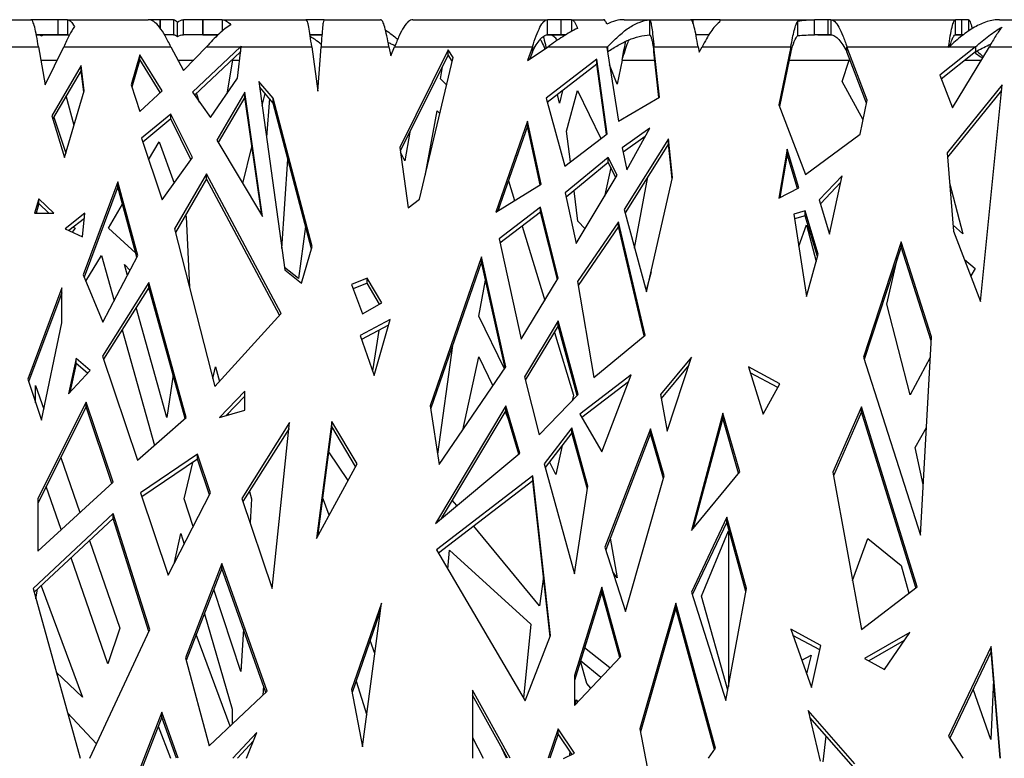
# Model space of a CAD drawing. Units: millimetres. Extents: x 295 to 5636, y 136 to 4100.
# Drawn here: x 2023 to 2414, y 1088 to 1381 of the extents above; entities that cross this region are included whole.
import ezdxf

# ---------------------------------------------------------------- set-up
doc = ezdxf.new("R2010")
doc.units = ezdxf.units.MM
doc.layers.get('0').update_dxf_attribs({"lineweight": 20, "true_color": 0x8faf8f})

msp = doc.modelspace()

# ---------------------------------------------------------------- linework, layer by layer
at = {"color": 78, "lineweight": -3, "true_color": 0x264805}
for p, q in [((2014.3338, 1381.1265), (2027.2439, 1381.1265)), ((2038.021, 1381.1265), (2027.2439, 1381.1265)), ((2041.7969, 1381.1265), (2038.021, 1381.1265)), ((2038.021, 1375.1265), (2038.021, 1381.1265)), ((2041.7969, 1381.1265), (2073.8391, 1381.1265)), ((2041.7969, 1381.1265), (2041.7969, 1375.1265)), ((2078.6137, 1381.1265), (2073.8391, 1381.1265)), ((2078.6137, 1381.1265), (2078.6137, 1377.7523)), ((2103.1898, 1381.1265), (2095.4957, 1381.1265)), ((2095.4957, 1375.1265), (2095.4957, 1381.1265)), ((2103.1898, 1381.1265), (2136.4473, 1381.1265)), ((2103.1898, 1381.1265), (2103.1898, 1376.6137)), ((2143.6778, 1381.1265), (2136.4473, 1381.1265)), ((2143.6778, 1381.1265), (2166.0894, 1381.1265)), ((2178.8899, 1381.1265), (2232.3856, 1381.1265)), ((2237.7702, 1381.1265), (2232.3856, 1381.1265)), ((2232.3856, 1375.1265), (2232.3856, 1381.1265)), ((2241.832, 1381.1265), (2237.7702, 1381.1265)), ((2237.7702, 1375.1265), (2237.7702, 1381.1265)), ((2241.832, 1381.1265), (2254.6077, 1381.1265)), ((2241.832, 1381.1265), (2241.832, 1376.4259)), ((2262.8213, 1381.1265), (2289.1751, 1381.1265)), ((2272.9377, 1375.1001), (2272.9377, 1381.0842)), ((2290.1273, 1381.1265), (2289.1751, 1381.1265)), ((2290.1273, 1379.8438), (2290.1273, 1381.1265)), ((2300.8661, 1381.1265), (2338.3624, 1381.1265)), ((2331.7336, 1374.8045), (2331.7336, 1380.6113)), ((2343.8483, 1381.1265), (2338.3624, 1381.1265)), ((2338.3624, 1375.1265), (2338.3624, 1381.1265)), ((2344.9281, 1381.1265), (2343.8483, 1381.1265)), ((2343.8483, 1375.1265), (2343.8483, 1381.1265)), ((2344.9281, 1381.1265), (2394.3874, 1381.1265)), ((2344.9281, 1381.1265), (2344.9281, 1375.1265)), ((2396.9331, 1381.1265), (2394.3874, 1381.1265)), ((2394.3874, 1375.1265), (2394.3874, 1381.1265)), ((2396.9331, 1375.1265), (2396.9331, 1381.1265)), ((2411.9152, 1381.1265), (2411.0408, 1381.1265)), ((2411.0408, 1381.0975), (2411.0408, 1381.1265)), ((2411.9152, 1381.1265), (2428.8719, 1381.1265)), ((2038.021, 1375.1265), (2029.4052, 1375.1265)), ((2041.7969, 1375.1265), (2038.021, 1375.1265)), ((2101.5414, 1375.1265), (2095.4957, 1375.1265)), ((2142.7946, 1375.1265), (2138.0967, 1375.1265)), ((2237.7702, 1375.1265), (2232.3856, 1375.1265)), ((2239.614, 1375.1265), (2237.7702, 1375.1265)), ((2343.8483, 1375.1265), (2338.3624, 1375.1265)), ((2344.9281, 1375.1265), (2343.8483, 1375.1265)), ((2396.9331, 1375.1265), (2394.3874, 1375.1265)), ((2004.7148, 1370.3356), (2030.2347, 1370.3356)), ((2030.2347, 1370.3356), (2032.9523, 1355.2177)), ((2032.9523, 1355.2177), (2040.2855, 1370.3356)), ((2040.2855, 1370.3356), (2082.786, 1370.3356)), ((2082.786, 1370.3356), (2087.8162, 1360.9815)), ((2087.8162, 1360.9815), (2097.0028, 1370.3356)), ((2110.4725, 1370.3356), (2091.3722, 1352.3357)), ((2097.0028, 1370.3356), (2110.4725, 1370.3356)), ((2109.3045, 1357.9162), (2110.7135, 1370.3356)), ((2110.4725, 1370.3356), (2110.4725, 1368.3822)), ((2110.7135, 1370.3356), (2138.741, 1370.3356)), ((2138.741, 1370.3356), (2141.1563, 1352.816)), ((2141.1563, 1352.816), (2142.4496, 1370.3356)), ((2142.4496, 1370.3356), (2169.3983, 1370.3356)), ((2169.3983, 1370.3356), (2170.1123, 1366.7453)), ((2170.1123, 1366.7453), (2171.6703, 1370.3356)), ((2171.6703, 1370.3356), (2226.3846, 1370.3356)), ((2192.9723, 1369.147), (2173.7171, 1330.4653)), ((2194.8652, 1366.1582), (2192.9723, 1369.147)), ((2192.9723, 1367.1936), (2192.9723, 1369.147)), ((2226.3846, 1370.3356), (2224.4554, 1364.9869)), ((2224.4554, 1364.9869), (2232.5895, 1370.3356)), ((2226.3846, 1370.3356), (2226.3846, 1368.3822)), ((2232.5895, 1370.3356), (2256.2081, 1370.3356)), ((2256.2081, 1370.3356), (2255.9645, 1370.1076)), ((2255.9645, 1370.1076), (2260.5365, 1340.8079)), ((2256.2081, 1370.3356), (2256.2081, 1368.5466)), ((2276.7925, 1350.4143), (2274.6344, 1370.3356)), ((2274.6344, 1368.3822), (2274.6344, 1370.3356)), ((2274.6344, 1370.3356), (2292.1492, 1370.3356)), ((2292.1492, 1370.3356), (2292.5299, 1368.2055)), ((2292.5299, 1368.2055), (2293.7673, 1370.3356)), ((2293.7673, 1370.3356), (2328.9925, 1370.3356)), ((2328.9925, 1370.3356), (2324.2338, 1347.3828)), ((2328.9925, 1370.3356), (2328.9925, 1368.3822)), ((2359.3471, 1349.2185), (2351.2822, 1370.3356)), ((2351.2822, 1368.3822), (2351.2822, 1370.3356)), ((2351.2822, 1370.3356), (2391.6381, 1370.3356)), ((2402.3478, 1370.3356), (2388.1717, 1359.0601)), ((2391.6381, 1370.3356), (2391.6004, 1370.1076)), ((2391.6004, 1370.1076), (2391.876, 1370.3356)), ((2391.6381, 1370.3356), (2391.6381, 1370.1388)), ((2391.876, 1370.3356), (2402.3478, 1370.3356)), ((2393.1245, 1346.0914), (2407.8198, 1370.3356)), ((2402.3478, 1370.3356), (2402.3478, 1368.3822)), ((2407.8198, 1370.3356), (2422.4065, 1370.3356)), ((2070.5442, 1367.2258), (2066.9942, 1355.2177)), ((2070.5442, 1365.2724), (2067.3014, 1354.3033)), ((2070.5442, 1365.2724), (2070.5442, 1367.2258)), ((2079.3295, 1352.9297), (2070.5442, 1367.2258)), ((2078.5693, 1352.2133), (2070.5442, 1365.2724)), ((2110.4725, 1368.3822), (2092.1997, 1351.1621)), ((2192.9723, 1367.1936), (2173.928, 1328.9356)), ((2181.5858, 1309.8986), (2194.8652, 1366.1582)), ((2194.5293, 1364.7351), (2192.9723, 1367.1936)), ((2226.3846, 1368.3822), (2225.3791, 1365.5942)), ((2251.8975, 1365.4955), (2231.8605, 1349.934)), ((2256.0419, 1335.8824), (2251.8975, 1365.4955)), ((2251.8975, 1363.5421), (2251.8975, 1365.4955)), ((2276.5936, 1350.2968), (2274.6344, 1368.3822)), ((2328.9925, 1368.3822), (2324.4963, 1346.6955)), ((2359.0846, 1347.9524), (2351.2822, 1368.3822)), ((2402.3478, 1368.3822), (2388.7439, 1357.5618)), ((2047.1764, 1362.9027), (2035.4796, 1342.9566)), ((2047.1764, 1360.9493), (2035.8732, 1341.6744)), ((2048.4059, 1352.9297), (2047.1764, 1362.9027)), ((2047.1764, 1360.9493), (2047.1764, 1362.9027)), ((2048.236, 1352.3548), (2047.1764, 1360.9493)), ((2251.8975, 1363.5421), (2232.3003, 1348.3222)), ((2255.7948, 1335.694), (2251.8975, 1363.5421)), ((2098.4843, 1342.2488), (2109.3045, 1357.9162)), ((2388.1717, 1359.0601), (2393.1245, 1346.0914)), ((2040.5623, 1326.3981), (2048.4059, 1352.9297)), ((2066.9942, 1355.2177), (2070.5442, 1344.6505)), ((2070.5442, 1344.6505), (2079.3295, 1352.9297)), ((2123.4718, 1349.9849), (2117.7882, 1356.6586)), ((2117.7882, 1356.6586), (2128.1063, 1281.8138)), ((2123.4718, 1348.0315), (2118.1095, 1354.3279)), ((2412.9137, 1355.2177), (2391.0921, 1328.3195)), ((2412.6905, 1352.9891), (2391.2369, 1326.5446)), ((2404.3004, 1269.2396), (2412.9137, 1355.2177)), ((2091.3722, 1352.3357), (2098.4843, 1342.2488)), ((2112.2002, 1352.3357), (2101.0573, 1333.334)), ((2112.2002, 1350.3823), (2101.6362, 1332.3678)), ((2119.2361, 1302.9951), (2112.2002, 1352.3357)), ((2112.2002, 1350.3823), (2112.2002, 1352.3357)), ((2118.8706, 1303.6052), (2112.2002, 1350.3823)), ((2123.4718, 1348.0315), (2123.4718, 1349.9849)), ((2138.8806, 1291.0564), (2123.4718, 1349.9849)), ((2231.8605, 1349.934), (2239.2003, 1323.0358)), ((2260.5365, 1340.8079), (2276.7925, 1350.4143)), ((2356.5498, 1335.7266), (2359.3471, 1349.2185)), ((2138.6118, 1290.1308), (2123.4718, 1348.0315)), ((2324.2338, 1347.3828), (2334.791, 1319.7395)), ((2035.4796, 1342.9566), (2040.5623, 1326.3981)), ((2082.7364, 1343.6899), (2071.1064, 1334.0833)), ((2082.7364, 1341.7365), (2071.6201, 1332.5542)), ((2091.3722, 1326.3981), (2082.7364, 1343.6899)), ((2082.7364, 1341.7365), (2082.7364, 1343.6899)), ((2090.7975, 1325.5954), (2082.7364, 1341.7365)), ((2224.4684, 1340.8079), (2211.8081, 1304.7836)), ((2224.4684, 1338.8545), (2212.6824, 1305.318)), ((2229.8819, 1315.8311), (2224.4684, 1340.8079)), ((2224.4684, 1338.8545), (2224.4684, 1340.8079)), ((2229.508, 1315.6026), (2224.4684, 1338.8545)), ((2272.9377, 1338.0284), (2262.0603, 1330.2407)), ((2263.9342, 1321.5949), (2272.9377, 1338.0284)), ((2071.1064, 1334.0833), (2079.3359, 1309.5868)), ((2101.0573, 1333.334), (2119.2361, 1302.9951)), ((2239.2003, 1323.0358), (2256.0419, 1335.8824)), ((2271.1768, 1334.8142), (2262.4268, 1328.5497)), ((2280.3735, 1333.7892), (2262.7749, 1305.8354)), ((2282.0355, 1318.4478), (2280.3735, 1333.7892)), ((2280.3735, 1331.8358), (2280.3735, 1333.7892)), ((2334.791, 1319.7395), (2356.5498, 1335.7266)), ((2173.7171, 1330.4653), (2177.0306, 1306.4303)), ((2262.0603, 1330.2407), (2263.9342, 1321.5949)), ((2280.3735, 1331.8358), (2263.1468, 1304.4726)), ((2281.8922, 1317.8178), (2280.3735, 1331.8358)), ((2327.5926, 1329.7604), (2324.2338, 1310.3339)), ((2327.5926, 1327.807), (2327.5926, 1329.7604)), ((2332.1691, 1314.4239), (2327.5926, 1329.7604)), ((2079.3359, 1309.5868), (2091.3722, 1326.3981)), ((2256.4723, 1326.3981), (2239.425, 1312.3529)), ((2256.4723, 1324.4447), (2256.4723, 1326.3981)), ((2260.0228, 1319.3755), (2256.4723, 1326.3981)), ((2327.5926, 1327.807), (2324.6046, 1310.525)), ((2331.6639, 1314.1635), (2327.5926, 1327.807)), ((2391.0921, 1328.3195), (2393.6327, 1297.1722)), ((2256.4723, 1324.4447), (2239.7842, 1310.6954)), ((2259.4868, 1318.4823), (2256.4723, 1324.4447)), ((2096.9252, 1319.9735), (2084.2601, 1298.059)), ((2096.9252, 1318.02), (2084.6065, 1296.7049)), ((2126.6327, 1264.5713), (2096.9252, 1319.9735)), ((2096.9252, 1318.02), (2096.9252, 1319.9735)), ((2125.9739, 1263.8464), (2096.9252, 1318.02)), ((2243.7723, 1292.2952), (2260.0228, 1319.3755)), ((2271.7124, 1273.0822), (2282.0355, 1318.4478)), ((2349.4366, 1319.1934), (2340.2926, 1309.5868)), ((2344.3564, 1295.9685), (2349.4366, 1319.1934)), ((2061.7561, 1316.7917), (2047.9421, 1279.8556)), ((2061.7561, 1314.8383), (2048.3282, 1278.9344)), ((2069.711, 1287.5079), (2061.7561, 1316.7917)), ((2061.7561, 1314.8383), (2061.7561, 1316.7917)), ((2069.3611, 1286.8424), (2061.7561, 1314.8383)), ((2211.8081, 1304.7836), (2229.8819, 1315.8311)), ((2324.2338, 1310.3339), (2332.1691, 1314.4239)), ((2348.8818, 1316.6572), (2340.7364, 1308.0997)), ((2030.4122, 1310.0671), (2028.7098, 1304.3033)), ((2030.4122, 1308.1137), (2030.4122, 1310.0671)), ((2036.4003, 1304.3033), (2030.4122, 1310.0671)), ((2177.0306, 1306.4303), (2181.5858, 1309.8986)), ((2239.425, 1312.3529), (2243.7723, 1292.2952)), ((2030.4122, 1308.1137), (2029.2868, 1304.3033)), ((2034.3709, 1304.3033), (2030.4122, 1308.1137)), ((2229.5485, 1306.7048), (2213.1225, 1294.0915)), ((2229.5485, 1304.7514), (2229.5485, 1306.7048)), ((2236.6602, 1278.5933), (2229.5485, 1306.7048)), ((2340.2926, 1309.5868), (2344.3564, 1295.9685)), ((2028.7098, 1304.3033), (2036.4003, 1304.3033)), ((2048.7002, 1304.3033), (2040.7857, 1298.1806)), ((2048.4689, 1302.171), (2042.3563, 1297.4423)), ((2047.6842, 1294.9378), (2048.7002, 1304.3033)), ((2229.5485, 1304.7514), (2213.4918, 1292.4216)), ((2236.3117, 1278.0178), (2229.5485, 1304.7514)), ((2262.7749, 1305.8354), (2271.7124, 1273.0822)), ((2334.7043, 1305.2639), (2330.1326, 1303.9324)), ((2330.1326, 1303.9324), (2335.2124, 1271.2584)), ((2334.7043, 1303.3105), (2330.4232, 1302.0636)), ((2334.7043, 1303.3105), (2334.7043, 1305.2639)), ((2339.7938, 1288.102), (2334.7043, 1305.2639)), ((2339.5166, 1287.0831), (2334.7043, 1303.3105)), ((2040.7857, 1298.1806), (2047.6842, 1294.9378)), ((2260.5365, 1300.941), (2244.3101, 1277.1644)), ((2260.5365, 1298.9876), (2244.5774, 1275.6027)), ((2271.0959, 1255.9753), (2260.5365, 1300.941)), ((2260.5365, 1298.9876), (2260.5365, 1300.941)), ((2270.7122, 1255.656), (2260.5365, 1298.9876)), ((2084.2601, 1298.059), (2100.2491, 1235.542)), ((2393.6327, 1297.1722), (2404.3004, 1269.2396)), ((2134.6527, 1276.4947), (2138.8806, 1291.0564)), ((2213.1225, 1294.0915), (2221.9283, 1254.2729)), ((2372.7956, 1292.9254), (2357.8046, 1247.2523)), ((2372.7956, 1290.972), (2358.121, 1246.263)), ((2384.8277, 1255.3103), (2372.7956, 1292.9254)), ((2372.7956, 1290.972), (2372.7956, 1292.9254)), ((2384.7347, 1253.6475), (2372.7956, 1290.972)), ((2055.8123, 1261.0741), (2069.711, 1287.5079)), ((2206.1804, 1287.0115), (2185.7526, 1227.9317)), ((2215.8326, 1243.3663), (2206.1804, 1287.0115)), ((2206.1804, 1285.0581), (2206.1804, 1287.0115)), ((2335.2124, 1271.2584), (2339.7938, 1288.102)), ((2206.1804, 1285.0581), (2185.9611, 1226.5815)), ((2215.5063, 1242.8882), (2206.1804, 1285.0581)), ((2047.9421, 1279.8556), (2055.8123, 1261.0741)), ((2128.1063, 1281.8138), (2134.6527, 1276.4947)), ((2221.9283, 1254.2729), (2236.6602, 1278.5933)), ((2039.5677, 1274.6983), (2025.9914, 1238.3976)), ((2039.5677, 1260.7601), (2039.5677, 1274.6983)), ((2074.0949, 1276.8018), (2055.6903, 1247.6251)), ((2074.0949, 1274.8484), (2056.1177, 1246.3493)), ((2088.9363, 1223.1851), (2074.0949, 1276.8018)), ((2074.0949, 1274.8484), (2074.0949, 1276.8018)), ((2088.5004, 1222.8062), (2074.0949, 1274.8484)), ((2160.7351, 1278.4962), (2154.548, 1276.0152)), ((2154.548, 1276.0152), (2158.9364, 1264.4364)), ((2160.7351, 1276.5428), (2155.1907, 1274.3195)), ((2160.7351, 1276.5428), (2160.7351, 1278.4962)), ((2166.5257, 1268.7593), (2160.7351, 1278.4962)), ((2165.658, 1268.2651), (2160.7351, 1276.5428)), ((2244.3101, 1277.1644), (2250.8234, 1239.1088)), ((2039.5677, 1272.7449), (2026.3366, 1237.3672)), ((2158.9364, 1264.4364), (2166.5257, 1268.7593)), ((2100.2491, 1235.542), (2126.6327, 1264.5713)), ((2031.4282, 1222.168), (2039.5677, 1260.7601)), ((2169.9409, 1262.1597), (2157.9618, 1255.7906)), ((2169.2725, 1259.8509), (2158.5381, 1254.1436)), ((2163.5084, 1239.9398), (2169.9409, 1262.1597)), ((2236.6602, 1261.5544), (2223.1825, 1239.4285)), ((2236.6602, 1259.601), (2223.5331, 1238.0506)), ((2236.6602, 1259.601), (2236.6602, 1261.5544)), ((2244.538, 1232.368), (2236.6602, 1261.5544)), ((2244.1255, 1231.943), (2236.6602, 1259.601)), ((2157.9618, 1255.7906), (2163.5084, 1239.9398)), ((2250.8234, 1239.1088), (2271.0959, 1255.9753)), ((2380.4245, 1176.537), (2384.8277, 1255.3103)), ((2055.6903, 1247.6251), (2069.5282, 1206.3172)), ((2289.4925, 1247.2523), (2277.193, 1232.368)), ((2279.8404, 1217.8451), (2289.4925, 1247.2523)), ((2357.8046, 1247.2523), (2380.4245, 1176.537)), ((2045.1442, 1246.6644), (2042.1081, 1232.5732)), ((2045.1442, 1244.711), (2042.656, 1233.1628)), ((2050.7401, 1241.8613), (2045.1442, 1246.6644)), ((2045.1442, 1244.711), (2045.1442, 1246.6644)), ((2049.7302, 1240.7747), (2045.1442, 1244.711)), ((2189.36, 1204.576), (2215.8326, 1243.3663)), ((2288.4289, 1244.0117), (2277.4848, 1230.7676)), ((2324.6227, 1236.6088), (2312.1444, 1243.3663)), ((2312.1444, 1243.3663), (2317.9404, 1224.5694)), ((2042.1081, 1232.5732), (2050.7401, 1241.8613)), ((2223.1825, 1239.4285), (2229.0404, 1216.4041)), ((2265.6408, 1240.1982), (2245.2464, 1224.5377)), ((2253.9326, 1209.6795), (2265.6408, 1240.1982)), ((2323.7891, 1235.1068), (2312.8675, 1241.0213)), ((2025.9914, 1238.3976), (2031.4282, 1222.168)), ((2264.5784, 1237.4291), (2246.0346, 1223.1895)), ((2317.9404, 1224.5694), (2324.6227, 1236.6088)), ((2112.2002, 1233.6957), (2102.1093, 1223.1851)), ((2112.2002, 1231.7423), (2104.7416, 1223.9734)), ((2112.2002, 1226.2072), (2112.2002, 1233.6957)), ((2229.0404, 1216.4041), (2244.538, 1232.368)), ((2277.193, 1232.368), (2279.8404, 1217.8451)), ((2049.2083, 1229.3728), (2029.9271, 1191.1311)), ((2059.8764, 1197.5272), (2049.2083, 1229.3728)), ((2049.2083, 1227.4194), (2049.2083, 1229.3728)), ((2185.7526, 1227.9317), (2189.36, 1204.576)), ((2215.8326, 1227.9317), (2187.8738, 1181.2203)), ((2221.4205, 1209.1306), (2215.8326, 1227.9317)), ((2215.8326, 1225.9783), (2215.8326, 1227.9317)), ((2049.2083, 1227.4194), (2029.9271, 1189.1777)), ((2059.375, 1197.0706), (2049.2083, 1227.4194)), ((2102.1093, 1223.1851), (2112.2002, 1226.2072)), ((2215.8326, 1225.9783), (2190.2028, 1183.158)), ((2220.955, 1208.7434), (2215.8326, 1225.9783)), ((2245.2464, 1224.5377), (2253.9326, 1209.6795)), ((2301.9312, 1224.9389), (2289.4925, 1178.4586)), ((2308.6969, 1201.6987), (2301.9312, 1224.9389)), ((2301.9312, 1222.9855), (2301.9312, 1224.9389)), ((2357.0564, 1227.4515), (2345.6879, 1201.5141)), ((2357.0564, 1225.4981), (2345.9394, 1200.1345)), ((2379.1091, 1156.0834), (2357.0564, 1227.4515)), ((2357.0564, 1225.4981), (2357.0564, 1227.4515)), ((2378.6213, 1155.7088), (2357.0564, 1225.4981)), ((2069.5282, 1206.3172), (2088.9363, 1223.1851)), ((2129.9804, 1221.2074), (2111.0082, 1191.1311)), ((2122.9769, 1155.403), (2129.9804, 1221.2074)), ((2146.7442, 1221.6876), (2140.6762, 1175.2396)), ((2146.7442, 1219.7342), (2146.7442, 1221.6876)), ((2156.7422, 1204.8761), (2146.7442, 1221.6876)), ((2301.9312, 1222.9855), (2290.2657, 1179.3942)), ((2308.2763, 1201.1898), (2301.9312, 1222.9855)), ((2129.7303, 1218.8576), (2111.4356, 1189.8552)), ((2146.7442, 1219.7342), (2141.0125, 1175.8598)), ((2156.1883, 1203.8542), (2146.7442, 1219.7342)), ((2242.091, 1219.0806), (2231.0723, 1204.8761)), ((2242.091, 1217.1272), (2231.4678, 1203.4325)), ((2248.4018, 1196.0446), (2242.091, 1219.0806)), ((2242.091, 1217.1272), (2242.091, 1219.0806)), ((2248.2095, 1194.7931), (2242.091, 1217.1272)), ((2273.2365, 1218.8057), (2255.178, 1171.734)), ((2273.2365, 1216.8523), (2255.5183, 1170.6676)), ((2278.6918, 1200.0666), (2273.2365, 1218.8057)), ((2273.2365, 1216.8523), (2273.2365, 1218.8057)), ((2278.41, 1199.0814), (2273.2365, 1216.8523)), ((2093.3773, 1208.6608), (2070.7788, 1193.3485)), ((2093.3773, 1206.7074), (2093.3773, 1208.6608)), ((2098.5068, 1193.3485), (2093.3773, 1208.6608)), ((2187.8738, 1181.2203), (2221.4205, 1209.1306)), ((2093.3773, 1206.7074), (2071.3122, 1191.7564)), ((2098.1107, 1192.5777), (2093.3773, 1206.7074)), ((2140.6762, 1175.2396), (2156.7422, 1204.8761)), ((2231.0723, 1204.8761), (2243.0439, 1161.1767)), ((2289.4925, 1178.4586), (2308.6969, 1201.6987)), ((2345.6879, 1201.5141), (2357.0564, 1139.1494)), ((2029.9271, 1170.2526), (2059.8764, 1197.5272)), ((2226.5003, 1200.0666), (2188.3526, 1170.7734)), ((2226.5003, 1198.1131), (2189.1407, 1169.4252)), ((2226.5003, 1198.1131), (2226.5003, 1200.0666)), ((2233.5632, 1136.6703), (2226.5003, 1200.0666)), ((2233.394, 1136.2361), (2226.5003, 1198.1131)), ((2263.3021, 1146.2767), (2278.6918, 1200.0666)), ((2070.7788, 1193.3485), (2081.7204, 1160.6865)), ((2081.7204, 1160.6865), (2098.5068, 1193.3485)), ((2243.0439, 1161.1767), (2248.4018, 1196.0446)), ((2029.9271, 1191.1311), (2029.9271, 1170.2526)), ((2111.0082, 1191.1311), (2122.9769, 1155.403)), ((2059.8764, 1185.1022), (2028.1161, 1155.403)), ((2074.4492, 1139.0479), (2059.8764, 1185.1022)), ((2059.8764, 1183.1488), (2059.8764, 1185.1022)), ((2059.8764, 1183.1488), (2028.5456, 1153.8512)), ((2074.0806, 1138.2593), (2059.8764, 1183.1488)), ((2303.5843, 1183.6557), (2289.4925, 1153.9619)), ((2303.5843, 1181.7023), (2289.8653, 1152.7939)), ((2311.3242, 1155.403), (2303.5843, 1183.6557)), ((2303.5843, 1181.7023), (2303.5843, 1183.6557)), ((2311.1101, 1154.2311), (2303.5843, 1181.7023)), ((2188.3526, 1170.7734), (2223.4524, 1110.7329)), ((2255.178, 1171.734), (2263.3021, 1146.2767)), ((2103.085, 1165.265), (2088.5674, 1127.9044)), ((2121.0911, 1114.5753), (2103.085, 1165.265)), ((2103.085, 1163.3116), (2103.085, 1165.265)), ((2103.085, 1163.3116), (2088.8781, 1126.7505)), ((2120.5702, 1114.0883), (2103.085, 1163.3116)), ((2028.1161, 1155.403), (2046.7785, 1087.9817)), ((2253.9326, 1155.8831), (2243.0439, 1120.7869)), ((2253.9326, 1153.9297), (2243.0439, 1118.8335)), ((2253.9326, 1153.9297), (2253.9326, 1155.8831)), ((2261.4639, 1128.392), (2253.9326, 1155.8831)), ((2261.0485, 1127.9546), (2253.9326, 1153.9297)), ((2289.4925, 1153.9619), (2303.2085, 1110.9824)), ((2303.2085, 1110.9824), (2311.3242, 1155.403)), ((2357.0564, 1139.1494), (2379.1091, 1156.0834)), ((2166.3951, 1149.5735), (2154.548, 1115.3104)), ((2158.9364, 1092.4804), (2166.3951, 1149.5735)), ((2283.3104, 1149.5735), (2269.037, 1099.6854)), ((2299.0828, 1092.0002), (2283.3104, 1149.5735)), ((2283.3104, 1147.6201), (2283.3104, 1149.5735)), ((2165.985, 1146.4339), (2154.7894, 1114.055)), ((2283.3104, 1147.6201), (2269.2616, 1098.517)), ((2298.701, 1091.4407), (2283.3104, 1147.6201)), ((2050.5788, 1087.9794), (2074.4492, 1139.0479)), ((2340.8858, 1132.8078), (2328.9644, 1139.1876)), ((2328.9644, 1139.1876), (2337.2444, 1116.0164)), ((2376.1891, 1137.9252), (2358.258, 1127.602)), ((2366.2004, 1123.2211), (2376.1891, 1137.9252)), ((2223.4524, 1110.7329), (2233.5632, 1136.6703)), ((2340.5062, 1131.0576), (2329.8275, 1136.7723)), ((2374.0098, 1134.7171), (2359.9909, 1126.6462)), ((2337.2444, 1116.0164), (2340.8858, 1132.8078)), ((2408.5564, 1132.3474), (2391.571, 1096.8034)), ((2408.5564, 1130.394), (2392.1068, 1095.9713)), ((2412.2414, 1087.9776), (2408.5564, 1132.3474)), ((2408.5564, 1130.394), (2408.5564, 1132.3474)), ((2412.0792, 1087.9775), (2408.5564, 1130.394)), ((2088.5674, 1127.9044), (2097.9765, 1092.9608)), ((2243.0439, 1108.9935), (2261.4639, 1128.392)), ((2358.258, 1127.602), (2366.2004, 1123.2211)), ((2243.0439, 1120.7869), (2243.0439, 1108.9935)), ((2097.9765, 1092.9608), (2121.0911, 1114.5753)), ((2154.548, 1115.3104), (2158.9364, 1092.4804)), ((2217.5469, 1087.9802), (2202.6244, 1115.0558)), ((2202.6244, 1115.0558), (2202.6244, 1087.9806)), ((2216.4703, 1087.9802), (2202.6244, 1113.1024)), ((2335.8911, 1106.8901), (2340.6369, 1086.8089)), ((2354.442, 1085.7559), (2335.8911, 1106.8901)), ((2079.1804, 1106.2684), (2069.2601, 1080.739)), ((2079.1804, 1104.315), (2069.9408, 1080.5373)), ((2085.6767, 1087.9803), (2079.1804, 1106.2684)), ((2079.1804, 1104.315), (2079.1804, 1106.2684)), ((2084.9828, 1087.9803), (2079.1804, 1104.315)), ((2353.9006, 1084.4194), (2336.5228, 1104.217)), ((2236.6602, 1099.6854), (2232.6129, 1087.98)), ((2243.0439, 1090.079), (2236.6602, 1099.6854)), ((2236.6602, 1097.732), (2236.6602, 1099.6854)), ((2269.037, 1099.6854), (2271.9711, 1084.4213)), ((2116.8939, 1098.2443), (2107.4754, 1087.9818)), ((2115.5775, 1094.8565), (2109.2693, 1087.9831)), ((2112.9076, 1087.9857), (2116.8939, 1098.2443)), ((2236.6602, 1097.732), (2233.2883, 1087.98)), ((2242.066, 1089.5972), (2236.6602, 1097.732)), ((2391.571, 1096.8034), (2397.2528, 1087.9803)), ((2296.3397, 1087.9807), (2299.0828, 1092.0002)), ((2238.7413, 1087.959), (2243.0439, 1090.079))]:
    msp.add_line(p, q, dxfattribs=at)
at = {"color": 218, "lineweight": -3, "true_color": 0x480548}
for p, q in [((2078.6137, 1377.7523), (2078.6137, 1381.1265)), ((2083.789, 1381.1265), (2078.6137, 1381.1265)), ((2083.789, 1381.1265), (2083.789, 1375.1265)), ((2095.4957, 1381.1265), (2087.8017, 1381.1265)), ((2087.8017, 1375.1265), (2087.8017, 1381.1265)), ((2095.4957, 1381.1265), (2095.4957, 1375.1265)), ((2300.8661, 1381.1265), (2290.1273, 1381.1265)), ((2290.1273, 1381.1265), (2290.1273, 1379.8438)), ((2396.9331, 1375.1265), (2396.9331, 1381.1265)), ((2399.4788, 1381.1265), (2396.9331, 1381.1265)), ((2399.4788, 1381.1265), (2399.4788, 1376.6055)), ((2410.1664, 1381.0245), (2410.1664, 1381.1265)), ((2411.0408, 1381.1265), (2410.1664, 1381.1265)), ((2411.0408, 1381.1265), (2411.0408, 1381.0975)), ((2085.4027, 1374.4933), (2085.4027, 1380.1134)), ((2029.4052, 1375.1265), (2041.797, 1375.1265)), ((2031.4282, 1374.7499), (2031.4282, 1375.1266)), ((2083.789, 1375.1265), (2080.3002, 1375.1265)), ((2095.4957, 1375.1265), (2087.8017, 1375.1265)), ((2095.4957, 1375.1265), (2101.5346, 1375.1265)), ((2138.0967, 1375.1265), (2142.7946, 1375.1265)), ((2232.3856, 1375.1265), (2239.6048, 1375.1265)), ((2296.4566, 1375.1265), (2291.3243, 1375.1265)), ((2339.7744, 1375.1265), (2338.3373, 1375.1265)), ((2339.7744, 1375.1265), (2344.9282, 1375.1265)), ((2394.3874, 1375.1265), (2396.9331, 1375.1265)), ((2397.4586, 1375.1265), (2396.9331, 1375.1265)), ((2031.1711, 1365.1265), (2037.7588, 1365.1265)), ((2070.5011, 1365.1265), (2070.6339, 1365.1265)), ((2085.5872, 1365.1265), (2091.887, 1365.1265)), ((2107.3155, 1365.1265), (2104.9969, 1351.6789)), ((2107.3155, 1365.1265), (2107.3661, 1365.4569)), ((2107.3155, 1365.1265), (2110.1225, 1365.1265)), ((2262.018, 1365.1265), (2260.0283, 1355.5606)), ((2262.018, 1365.1265), (2274.9871, 1365.1265)), ((2328.3175, 1365.1265), (2352.1508, 1365.1265)), ((2349.3607, 1356.5765), (2352.1508, 1365.1265)), ((2398.2546, 1365.1265), (2404.6624, 1365.1265)), ((2402.3948, 1367.6633), (2402.3948, 1368.4095)), ((2189.9244, 1357.5927), (2190.6085, 1362.445)), ((2260.0283, 1355.5606), (2257.041, 1363.2091)), ((2192.2989, 1355.2858), (2189.9244, 1357.5927)), ((2238.2757, 1352.9629), (2237.1684, 1347.9407)), ((2239.9233, 1336.8778), (2244.2805, 1353.0207)), ((2244.2805, 1353.0207), (2253.5313, 1333.9674)), ((2357.7179, 1341.3604), (2349.3607, 1356.5765)), ((2044.3448, 1339.1925), (2041.2859, 1350.9044)), ((2094.241, 1348.2671), (2093.0211, 1351.9362)), ((2119.1068, 1347.094), (2120.2771, 1351.7828)), ((2121.966, 1349.7997), (2120.8472, 1334.4696)), ((2237.1684, 1347.9407), (2236.3023, 1351.4303)), ((2036.3272, 1342.4485), (2041.0806, 1328.1512)), ((2183.7628, 1319.1212), (2188.6089, 1344.8927)), ((2188.6089, 1344.8927), (2189.6036, 1343.8667)), ((2177.6563, 1336.4254), (2175.7003, 1325.0806)), ((2241.4472, 1324.7497), (2239.9233, 1336.8778)), ((2073.973, 1325.5506), (2078.1644, 1332.7006)), ((2078.1644, 1332.7006), (2084.0776, 1316.2097)), ((2101.6803, 1332.443), (2101.6604, 1332.3276)), ((2111.3747, 1316.1152), (2115.0099, 1330.6795)), ((2126.9277, 1290.3637), (2129.2937, 1325.7668)), ((2175.7003, 1325.0806), (2173.9819, 1328.5448)), ((2257.4678, 1322.4758), (2254.9435, 1310.9112)), ((2266.9583, 1290.505), (2272.1506, 1318.7745)), ((2216.8462, 1317.1658), (2219.2259, 1309.3178)), ((2392.0634, 1316.4126), (2397.2437, 1296.1246)), ((2244.4056, 1301.2045), (2242.8914, 1313.2554)), ((2058.047, 1298.3824), (2063.6363, 1307.9172)), ((2213.0142, 1305.5209), (2213.314, 1307.1153)), ((2088.5961, 1303.6082), (2088.8325, 1302.9491)), ((2088.8325, 1302.9491), (2090.1702, 1274.9511)), ((2118.6882, 1304.8846), (2118.6248, 1304.0155)), ((2044.8702, 1298.3824), (2043.6484, 1296.835)), ((2044.0477, 1298.7507), (2044.8702, 1298.3824)), ((2068.9244, 1288.4501), (2058.047, 1298.3824)), ((2136.265, 1299.1062), (2133.5364, 1278.3446)), ((2222.2987, 1299.1844), (2231.2505, 1269.6625)), ((2247.2719, 1298.127), (2244.4056, 1301.2045)), ((2332.1145, 1291.1854), (2335.2124, 1299.6806)), ((2335.2124, 1299.6806), (2338.9995, 1285.1816)), ((2397.2437, 1296.1246), (2393.4334, 1299.6164)), ((2049.0118, 1277.3032), (2055.3041, 1287.4886)), ((2055.3041, 1287.4886), (2060.2875, 1269.5854)), ((2367.1747, 1268.1846), (2371.3501, 1286.5677)), ((2064.3329, 1283.9325), (2066.6119, 1281.6137)), ((2065.5438, 1279.5824), (2064.3329, 1283.9325)), ((2133.5364, 1278.3446), (2127.9798, 1282.7319)), ((2397.9001, 1285.9986), (2402.1581, 1282.3716)), ((2273.5123, 1280.9918), (2271.544, 1273.6996)), ((2402.1581, 1282.3716), (2400.4041, 1279.4421)), ((2205.1027, 1263.448), (2207.7942, 1277.7612)), ((2073.769, 1274.3316), (2074.422, 1273.6671)), ((2081.2123, 1223.2924), (2069.0762, 1266.8921)), ((2376.3603, 1232.2105), (2367.1747, 1268.1846)), ((2215.2674, 1242.5381), (2205.1027, 1263.448)), ((2063.4984, 1258.0498), (2076.2679, 1212.1748)), ((2165.3483, 1257.7645), (2162.8499, 1241.8218)), ((2235.0854, 1257.0156), (2242.6355, 1232.1165)), ((2194.7018, 1251.8604), (2188.7323, 1208.6405)), ((2198.7093, 1218.2754), (2205.1645, 1247.3566)), ((2205.1645, 1247.3566), (2210.6445, 1235.7642)), ((2384.367, 1247.0669), (2376.3603, 1232.2105)), ((2083.7036, 1240.136), (2081.2123, 1223.2924)), ((2099.4311, 1238.7408), (2100.5162, 1243.2926)), ((2100.5162, 1243.2926), (2102.0833, 1237.5602)), ((2029.111, 1235.9266), (2032.3609, 1226.5902)), ((2029.111, 1229.0855), (2029.111, 1235.9266)), ((2242.6355, 1232.1165), (2242.1439, 1229.9018)), ((2105.5636, 1224.8296), (2105.7178, 1224.2658)), ((2215.5186, 1225.4537), (2216.7844, 1222.776)), ((2378.3926, 1211.2885), (2382.8105, 1219.2207)), ((2238.1928, 1212.1019), (2235.6443, 1200.6206)), ((2145.4213, 1209.6075), (2153.1077, 1198.1714)), ((2381.5522, 1196.7099), (2378.3926, 1211.2885)), ((2039.0711, 1207.3135), (2046.6656, 1185.4962)), ((2088.0427, 1190.9686), (2091.4898, 1205.4285)), ((2235.6443, 1200.6206), (2233.195, 1205.6591)), ((2039.2792, 1178.7695), (2033.3163, 1195.8996)), ((2114.0095, 1193.9356), (2114.8206, 1190.9686)), ((2091.6468, 1180.0005), (2088.0427, 1190.9686)), ((2114.8206, 1190.9686), (2114.2344, 1181.5007)), ((2145.6509, 1184.4161), (2143.0705, 1191.6125)), ((2196.3379, 1188.2623), (2194.5521, 1190.4245)), ((2084.2713, 1165.6497), (2086.8002, 1177.2525)), ((2086.8002, 1177.2525), (2088.0436, 1172.9896)), ((2229.234, 1148.4343), (2203.0651, 1180.1176)), ((2293.5564, 1152.3605), (2304.2245, 1178.2686)), ((2304.2245, 1178.2686), (2304.2245, 1116.5427)), ((2050.5263, 1174.4054), (2062.6099, 1139.6919)), ((2257.3048, 1175.3243), (2260.0841, 1159.6589)), ((2353.5191, 1158.5551), (2359.5965, 1175.2206)), ((2359.5965, 1175.2206), (2372.8043, 1164.4941)), ((2192.845, 1163.0889), (2193.4804, 1170.6484)), ((2193.4804, 1170.6484), (2225.7568, 1141.1766)), ((2057.8442, 1125.4365), (2043.1872, 1167.5426)), ((2260.0841, 1159.6589), (2258.2765, 1162.0251)), ((2372.8043, 1164.4941), (2375.8417, 1153.5744)), ((2230.751, 1159.9602), (2229.234, 1148.4343)), ((2029.2549, 1151.2891), (2029.8211, 1155.0439)), ((2031.3372, 1156.4617), (2047.6842, 1112.2285)), ((2110.5751, 1122.3964), (2099.8588, 1155.0089)), ((2303.9449, 1115.0124), (2293.5564, 1152.3605)), ((2096.1053, 1145.3494), (2107.1506, 1107.4802)), ((2062.6099, 1139.6919), (2057.8442, 1125.4365)), ((2111.6206, 1139.283), (2110.5751, 1122.3964)), ((2225.7568, 1141.1766), (2222.8114, 1111.8298)), ((2106.333, 1100.775), (2092.9043, 1137.1115)), ((2163.7823, 1129.5731), (2161.9287, 1134.7025)), ((2257.132, 1123.8301), (2247.0612, 1131.7817)), ((2247.9558, 1117.7157), (2245.4258, 1126.5106)), ((2245.5107, 1126.7842), (2253.6106, 1120.1216)), ((2333.3393, 1126.945), (2337.0568, 1128.9012)), ((2337.0568, 1128.9012), (2335.2781, 1121.5192)), ((2408.2873, 1129.8307), (2408.6264, 1129.5524)), ((2047.6842, 1112.2285), (2037.3227, 1122.143)), ((2156.3384, 1118.5349), (2160.5863, 1105.1087)), ((2409.4875, 1119.184), (2408.3646, 1095.4645)), ((2119.4521, 1113.0428), (2119.6732, 1116.6137)), ((2249.5236, 1115.8175), (2247.9558, 1117.7157)), ((2408.3646, 1095.4645), (2401.3847, 1115.3863)), ((2243.5809, 1109.5591), (2243.7723, 1111.2126)), ((2243.7723, 1111.2126), (2244.3807, 1110.4014)), ((2107.1506, 1107.4802), (2107.1506, 1101.5396)), ((2041.7743, 1106.0607), (2053.2561, 1093.707)), ((2077.7989, 1100.7598), (2082.7035, 1087.9803)), ((2202.6245, 1096.2245), (2206.8521, 1087.9803)), ((2341.828, 1086.5618), (2343.0548, 1096.7757)), ((2216.1508, 1087.98), (2214.2231, 1092.0579)), ((2241.2221, 1089.1814), (2241.3883, 1090.6173))]:
    msp.add_line(p, q, dxfattribs=at)
at = {"color": 78, "lineweight": -3, "true_color": 0x264805, "extrusion": (0, 0, -1)}
for centre, major_axis, ratio, start_param, end_param in [((2110.6076, 1360.8827), (-18.4401, -21.9744), 0.22246048, 1.82285407, 1.83699667), ((2110.6076, 1358.3364), (-24.2992, -18.0979), 0.27380473, 1.76651895, 1.76736207)]:
    msp.add_ellipse(centre, major_axis=major_axis, ratio=ratio, start_param=start_param, end_param=end_param, dxfattribs=at)
at = {"color": 78, "lineweight": -3, "true_color": 0x264805}
msp.add_ellipse((2110.7279, 1365.078), major_axis=(1.4427, 16.0804), ratio=0.03170167, start_param=1.2217092, end_param=1.24056084, dxfattribs=at)
for points, knots in [([(2030.2347, 1370.3356), (2029.9855, 1371.8979), (2029.7362, 1373.3759), (2029.2378, 1376.0236), (2028.9885, 1377.1929), (2028.4901, 1379.1119), (2028.2408, 1379.8612), (2027.7424, 1380.8686), (2027.4931, 1381.1265), (2027.2439, 1381.1265)], [0, 0, 0, 0, 0.25, 0.25, 0.5, 0.5, 0.75, 0.75, 1, 1, 1, 1]), ([(2041.7969, 1381.1265), (2042.2448, 1381.1265), (2042.6927, 1380.8892), (2043.5884, 1379.9605), (2044.0363, 1379.2693), (2044.4841, 1378.3814)], [0, 0, 0, 0, 0.5, 0.5, 1, 1, 1, 1]), ([(2082.786, 1370.3356), (2082.0404, 1371.8979), (2081.2948, 1373.3759), (2079.8037, 1376.0236), (2079.0581, 1377.1929), (2077.5669, 1379.1119), (2076.8214, 1379.8612), (2075.3302, 1380.8686), (2074.5846, 1381.1265), (2073.8391, 1381.1265)], [0, 0, 0, 0, 0.25, 0.25, 0.5, 0.5, 0.75, 0.75, 1, 1, 1, 1]), ([(2103.1898, 1381.1265), (2103.7602, 1381.1265), (2104.3306, 1380.9519), (2105.4714, 1380.2647), (2106.0419, 1379.7522), (2106.6123, 1379.0872)], [0, 0, 0, 0, 0.5, 0.5, 1, 1, 1, 1]), ([(2138.741, 1370.3356), (2138.5499, 1371.8979), (2138.3587, 1373.3759), (2137.9765, 1376.0236), (2137.7853, 1377.1929), (2137.403, 1379.1119), (2137.2119, 1379.8612), (2136.8296, 1380.8686), (2136.6385, 1381.1265), (2136.4473, 1381.1265)], [0, 0, 0, 0, 0.25, 0.25, 0.5, 0.5, 0.75, 0.75, 1, 1, 1, 1]), ([(2143.6778, 1381.1265), (2143.5755, 1381.1265), (2143.4731, 1380.8686), (2143.2684, 1379.8612), (2143.1661, 1379.1119), (2142.9614, 1377.1929), (2142.859, 1376.0236), (2142.6543, 1373.3759), (2142.552, 1371.8979), (2142.4496, 1370.3356)], [0, 0, 0, 0, 0.25, 0.25, 0.5, 0.5, 0.75, 0.75, 1, 1, 1, 1]), ([(2169.3983, 1370.3356), (2169.1226, 1371.8979), (2168.8468, 1373.3759), (2168.2953, 1376.0236), (2168.0196, 1377.1929), (2167.4681, 1379.1119), (2167.1924, 1379.8612), (2166.6409, 1380.8686), (2166.3652, 1381.1265), (2166.0894, 1381.1265)], [0, 0, 0, 0, 0.25, 0.25, 0.5, 0.5, 0.75, 0.75, 1, 1, 1, 1]), ([(2178.8899, 1381.1265), (2178.2882, 1381.1265), (2177.6866, 1380.8686), (2176.4833, 1379.8612), (2175.8817, 1379.1119), (2174.6784, 1377.1929), (2174.0768, 1376.0236), (2172.8735, 1373.3759), (2172.2719, 1371.8979), (2171.6703, 1370.3356)], [0, 0, 0, 0, 0.25, 0.25, 0.5, 0.5, 0.75, 0.75, 1, 1, 1, 1]), ([(2226.3846, 1370.3356), (2226.8847, 1371.8979), (2227.3848, 1373.3759), (2228.3849, 1376.0236), (2228.885, 1377.1929), (2229.8852, 1379.1119), (2230.3853, 1379.8612), (2231.3854, 1380.8686), (2231.8855, 1381.1265), (2232.3856, 1381.1265)], [0, 0, 0, 0, 0.25, 0.25, 0.5, 0.5, 0.75, 0.75, 1, 1, 1, 1]), ([(2241.832, 1381.1265), (2242.2382, 1381.1265), (2242.6444, 1380.8271), (2243.4567, 1379.6621), (2243.8629, 1378.7967), (2244.2691, 1377.6959)], [0, 0, 0, 0, 0.5, 0.5, 1, 1, 1, 1]), ([(2255.9645, 1379.398), (2255.7384, 1379.9636), (2255.5122, 1380.3977), (2255.0599, 1380.9792), (2254.8338, 1381.1265), (2254.6077, 1381.1265)], [0, 0, 0, 0, 0.5, 0.5, 1, 1, 1, 1]), ([(2262.8213, 1381.1265), (2261.6785, 1381.1265), (2260.5357, 1380.9792), (2258.2501, 1380.3977), (2257.1073, 1379.9636), (2255.9645, 1379.398)], [0, 0, 0, 0, 0.5, 0.5, 1, 1, 1, 1]), ([(2256.2081, 1370.3356), (2257.6022, 1371.8061), (2258.9964, 1373.2021), (2261.7847, 1375.7279), (2263.1788, 1376.8573), (2265.9671, 1378.7545), (2267.3612, 1379.522), (2270.1495, 1380.6304), (2271.5436, 1380.9712), (2272.9377, 1381.0842)], [0, 0, 0, 0, 0.25, 0.25, 0.5, 0.5, 0.75, 0.75, 1, 1, 1, 1]), ([(2272.9377, 1381.0842), (2273.0791, 1380.9712), (2273.2205, 1380.6304), (2273.5033, 1379.522), (2273.6447, 1378.7545), (2273.9274, 1376.8573), (2274.0688, 1375.7279), (2274.3516, 1373.2021), (2274.493, 1371.8061), (2274.6344, 1370.3356)], [0, 0, 0, 0, 0.25, 0.25, 0.5, 0.5, 0.75, 0.75, 1, 1, 1, 1]), ([(2292.1492, 1370.3356), (2291.9013, 1371.8979), (2291.6535, 1373.3759), (2291.1578, 1376.0236), (2290.91, 1377.1929), (2290.4143, 1379.1119), (2290.1665, 1379.8612), (2289.6708, 1380.8686), (2289.4229, 1381.1265), (2289.1751, 1381.1265)], [0, 0, 0, 0, 0.25, 0.25, 0.5, 0.5, 0.75, 0.75, 1, 1, 1, 1]), ([(2328.9925, 1370.3356), (2329.2209, 1371.5771), (2329.4493, 1372.7655), (2329.9062, 1374.9652), (2330.1346, 1375.9762), (2330.5914, 1377.76), (2330.8199, 1378.5327), (2331.2767, 1379.7931), (2331.5051, 1380.2808), (2331.7336, 1380.6113)], [0, 0, 0, 0, 0.25, 0.25, 0.5, 0.5, 0.75, 0.75, 1, 1, 1, 1]), ([(2344.9281, 1381.1265), (2345.4576, 1381.1265), (2345.9871, 1380.8686), (2347.0462, 1379.8612), (2347.5757, 1379.1119), (2348.6347, 1377.1929), (2349.1642, 1376.0236), (2350.2232, 1373.3759), (2350.7527, 1371.8979), (2351.2822, 1370.3356)], [0, 0, 0, 0, 0.25, 0.25, 0.5, 0.5, 0.75, 0.75, 1, 1, 1, 1]), ([(2391.6381, 1370.3356), (2391.8672, 1371.8979), (2392.0963, 1373.3759), (2392.5545, 1376.0236), (2392.7836, 1377.1929), (2393.2418, 1379.1119), (2393.4709, 1379.8612), (2393.9292, 1380.8686), (2394.1583, 1381.1265), (2394.3874, 1381.1265)], [0, 0, 0, 0, 0.25, 0.25, 0.5, 0.5, 0.75, 0.75, 1, 1, 1, 1]), ([(2411.9183, 1381.1264), (2410.2481, 1381.1197), (2408.5779, 1380.8568), (2405.2375, 1379.8431), (2403.5673, 1379.0926), (2400.227, 1377.1745), (2398.5568, 1376.0073), (2395.2164, 1373.3662), (2393.5462, 1371.8927), (2391.876, 1370.3356)], [0, 0, 0, 0, 0.25, 0.25, 0.5, 0.5, 0.75, 0.75, 1, 1, 1, 1]), ([(2044.4841, 1378.3814), (2043.7844, 1377.4185), (2043.0846, 1376.2243), (2041.6851, 1373.4953), (2040.9853, 1371.9611), (2040.2855, 1370.3356)], [0, 0, 0, 0, 0.5, 0.5, 1, 1, 1, 1]), ([(2106.6123, 1379.0872), (2105.0107, 1378.1378), (2103.4091, 1376.8763), (2100.206, 1373.8936), (2098.6044, 1372.1731), (2097.0028, 1370.3356)], [0, 0, 0, 0, 0.5, 0.5, 1, 1, 1, 1]), ([(2244.2691, 1377.6959), (2242.3225, 1376.752), (2240.3759, 1375.6358), (2236.4827, 1373.1486), (2234.5361, 1371.7779), (2232.5895, 1370.3356)], [0, 0, 0, 0, 0.5, 0.5, 1, 1, 1, 1]), ([(2300.6102, 1380.0907), (2300.0399, 1379.6766), (2299.4697, 1379.1421), (2298.3292, 1377.8577), (2297.759, 1377.1078), (2296.6185, 1375.4286), (2296.0483, 1374.4993), (2294.9078, 1372.5059), (2294.3376, 1371.4417), (2293.7673, 1370.3356)], [0, 0, 0, 0, 0.25, 0.25, 0.5, 0.5, 0.75, 0.75, 1, 1, 1, 1]), ([(2402.3478, 1370.3356), (2404.1088, 1371.9139), (2405.8698, 1373.4061), (2409.3918, 1376.0746), (2411.1528, 1377.2504), (2412.9137, 1378.2111)], [0, 0, 0, 0, 0.5, 0.5, 1, 1, 1, 1]), ([(2412.9137, 1378.2111), (2412.0648, 1377.2504), (2411.2158, 1376.0746), (2409.5178, 1373.4061), (2408.6688, 1371.9139), (2407.8198, 1370.3356)], [0, 0, 0, 0, 0.5, 0.5, 1, 1, 1, 1]), ([(2226.3846, 1368.3822), (2226.8847, 1369.3587), (2227.3848, 1370.2824), (2228.3849, 1371.9372), (2228.885, 1372.668), (2229.8852, 1373.8674), (2230.3853, 1374.3357), (2231.3854, 1374.9653), (2231.8855, 1375.1265), (2232.3856, 1375.1265)], [0, 0, 0, 0, 0.25, 0.25, 0.5, 0.5, 0.75, 0.75, 1, 1, 1, 1]), ([(2256.2326, 1368.3983), (2257.6186, 1369.3115), (2259.0045, 1370.1784), (2261.7847, 1371.7524), (2263.1788, 1372.4583), (2265.9671, 1373.644), (2267.3612, 1374.1237), (2270.1495, 1374.8165), (2271.5436, 1375.0294), (2272.9377, 1375.1001)], [0.001462367, 0.001462367, 0.001462367, 0.001462367, 0.25, 0.25, 0.5, 0.5, 0.75, 0.75, 1, 1, 1, 1]), ([(2272.9377, 1375.1001), (2273.0791, 1375.0294), (2273.2205, 1374.8165), (2273.5033, 1374.1237), (2273.6447, 1373.644), (2273.9274, 1372.4583), (2274.0688, 1371.7524), (2274.3516, 1370.1738), (2274.493, 1369.3013), (2274.6344, 1368.3822)], [0, 0, 0, 0, 0.25, 0.25, 0.5, 0.5, 0.75, 0.75, 1, 1, 1, 1]), ([(2328.9925, 1368.3822), (2329.4495, 1369.9346), (2329.9062, 1371.3501), (2330.8199, 1373.5799), (2331.2765, 1374.3912), (2331.7336, 1374.8045)], [0, 0, 0, 0, 0.5, 0.5, 1, 1, 1, 1]), ([(2344.9281, 1375.1265), (2345.4577, 1375.1265), (2345.9871, 1374.9653), (2347.0462, 1374.3357), (2347.5757, 1373.8674), (2348.6347, 1372.668), (2349.1642, 1371.9372), (2350.2232, 1370.2824), (2350.7527, 1369.3587), (2351.2822, 1368.3822)], [0, 0, 0, 0, 0.25, 0.25, 0.5, 0.5, 0.75, 0.75, 1, 1, 1, 1]), ([(2392.1951, 1370.629), (2392.2385, 1370.7925), (2392.282, 1370.9529), (2392.5545, 1371.9372), (2392.7836, 1372.668), (2393.2418, 1373.8674), (2393.4709, 1374.3357), (2393.9292, 1374.9653), (2394.1582, 1375.1265), (2394.3874, 1375.1265)], [0.202586296, 0.202586296, 0.202586296, 0.202586296, 0.25, 0.25, 0.5, 0.5, 0.75, 0.75, 1, 1, 1, 1]), ([(2402.3478, 1368.3822), (2404.1088, 1369.3686), (2405.8698, 1370.3013), (2407.9101, 1371.2674), (2408.1894, 1371.3972), (2408.4687, 1371.5244)], [0, 0, 0, 0, 0.5, 0.5, 0.579306543, 0.579306543, 0.579306543, 0.579306543])]:
    msp.add_open_spline(points, degree=3, knots=knots, dxfattribs=at)
at = {"color": 218, "lineweight": -3, "true_color": 0x480548}
for points in [[(2083.789, 1381.1265), (2084.3269, 1381.1265), (2084.8648, 1380.7816), (2085.4027, 1380.1134)], [(2085.4027, 1380.1134), (2086.2024, 1380.7816), (2087.002, 1381.1265), (2087.8017, 1381.1265)], [(2410.0802, 1381.0237), (2410.109, 1381.092), (2410.1377, 1381.1265), (2410.1664, 1381.1265)], [(2030.355, 1375.1265), (2030.7127, 1375.1265), (2031.0704, 1374.9995), (2031.4282, 1374.7499)], [(2031.4282, 1374.7499), (2031.7707, 1374.9995), (2032.1131, 1375.1265), (2032.4556, 1375.1265)], [(2083.789, 1375.1265), (2084.3271, 1375.1265), (2084.8646, 1374.9111), (2085.4027, 1374.4933)], [(2085.4027, 1374.4933), (2086.2026, 1374.9111), (2087.0018, 1375.1265), (2087.8017, 1375.1265)], [(2296.39, 1375.0352), (2295.6452, 1375.0955), (2294.9002, 1375.1265), (2294.1549, 1375.1265)], [(2402.9239, 1368.6983), (2403.7524, 1367.9328), (2404.581, 1367.1544), (2405.4095, 1366.3715)], [(2107.3155, 1365.1265), (2107.3463, 1365.2523), (2107.3771, 1365.3781), (2107.4079, 1365.5037)], [(2352.3544, 1365.5656), (2352.2865, 1365.4194), (2352.2187, 1365.273), (2352.1508, 1365.1265)], [(2402.2477, 1368.2984), (2402.2967, 1368.0889), (2402.3458, 1367.877), (2402.3948, 1367.6633)], [(2402.3948, 1367.6633), (2403.3308, 1367.127), (2404.2668, 1366.5789), (2405.2027, 1366.0267)]]:
    msp.add_open_spline(points, degree=3, dxfattribs=at)
at = {"color": 78, "lineweight": -3, "true_color": 0x264805}
for points in [[(2300.8661, 1381.1265), (2300.7808, 1381.1265), (2300.6955, 1380.7737), (2300.6102, 1380.0907)], [(2331.7336, 1380.6113), (2333.9432, 1380.9529), (2336.1528, 1381.1265), (2338.3624, 1381.1265)], [(2411.9152, 1381.1265), (2411.9162, 1381.1265), (2411.9173, 1381.1265), (2411.9183, 1381.1264)], [(2041.7969, 1375.1265), (2042.0194, 1375.1265), (2042.2419, 1375.0899), (2042.4644, 1375.0177)], [(2331.7336, 1374.8045), (2333.9432, 1375.018), (2336.1527, 1375.1265), (2338.3624, 1375.1265)]]:
    msp.add_open_spline(points, degree=3, dxfattribs=at)
at = {"color": 218, "lineweight": -3, "true_color": 0x480548}
for points, knots in [([(2399.4788, 1381.1265), (2399.7218, 1381.1265), (2399.9648, 1380.8361), (2400.4508, 1379.7051), (2400.6938, 1378.8647), (2400.952, 1377.7273), (2400.9672, 1377.6595), (2400.9824, 1377.5907)], [0, 0, 0, 0, 0.25, 0.25, 0.5, 0.5, 0.515634033, 0.515634033, 0.515634033, 0.515634033]), ([(2168.0471, 1376.9843), (2168.8957, 1376.4349), (2169.7444, 1375.8392), (2171.3606, 1374.6286), (2172.1282, 1374.021), (2172.8959, 1373.387)], [0.386381293, 0.386381293, 0.386381293, 0.386381293, 0.5, 0.5, 0.60277683, 0.60277683, 0.60277683, 0.60277683]), ([(2142.5132, 1371.2853), (2141.7051, 1372.0195), (2140.897, 1372.6732), (2139.4665, 1373.6421), (2138.8443, 1374.0005), (2138.222, 1374.2885)], [0.277239308, 0.277239308, 0.277239308, 0.277239308, 0.5, 0.5, 0.671536271, 0.671536271, 0.671536271, 0.671536271]), ([(2229.4818, 1373.3792), (2229.6995, 1373.03), (2229.9172, 1372.6343), (2230.527, 1371.4108), (2230.9192, 1370.4912), (2231.3114, 1369.4903)], [0.382049884, 0.382049884, 0.382049884, 0.382049884, 0.5, 0.5, 0.712521865, 0.712521865, 0.712521865, 0.712521865]), ([(2230.6907, 1374.5223), (2230.9668, 1373.5078), (2231.2428, 1372.4073), (2231.6285, 1370.7898), (2231.7381, 1370.3212), (2231.8477, 1369.8457)], [0.600406574, 0.600406574, 0.600406574, 0.600406574, 0.75, 0.75, 0.809390006, 0.809390006, 0.809390006, 0.809390006]), ([(2236.3008, 1372.9856), (2235.8546, 1373.5495), (2235.4083, 1374.0159), (2234.3224, 1374.8663), (2233.6828, 1375.1265), (2233.043, 1375.1265)], [0.575604812, 0.575604812, 0.575604812, 0.575604812, 0.75, 0.75, 1, 1, 1, 1]), ([(2262.018, 1365.1265), (2262.4047, 1366.4358), (2262.7913, 1367.744), (2263.5645, 1370.1627), (2263.9511, 1371.272), (2264.4795, 1372.5369), (2264.6212, 1372.8514), (2264.7629, 1373.1388)], [0, 0, 0, 0, 0.25, 0.25, 0.5, 0.5, 0.591640172, 0.591640172, 0.591640172, 0.591640172]), ([(2262.018, 1365.1265), (2262.4046, 1367.2209), (2262.7913, 1369.3145), (2263.2666, 1371.6935), (2263.3553, 1372.129), (2263.444, 1372.5545)], [0, 0, 0, 0, 0.25, 0.25, 0.307363977, 0.307363977, 0.307363977, 0.307363977]), ([(2169.0691, 1372.1105), (2169.5771, 1371.8913), (2170.085, 1371.6625), (2171.0138, 1371.2277), (2171.4346, 1371.0246), (2171.8554, 1370.8161)], [0.431991461, 0.431991461, 0.431991461, 0.431991461, 0.5, 0.5, 0.556339957, 0.556339957, 0.556339957, 0.556339957])]:
    msp.add_open_spline(points, degree=3, knots=knots, dxfattribs=at)

doc.saveas('drawing.dxf')
